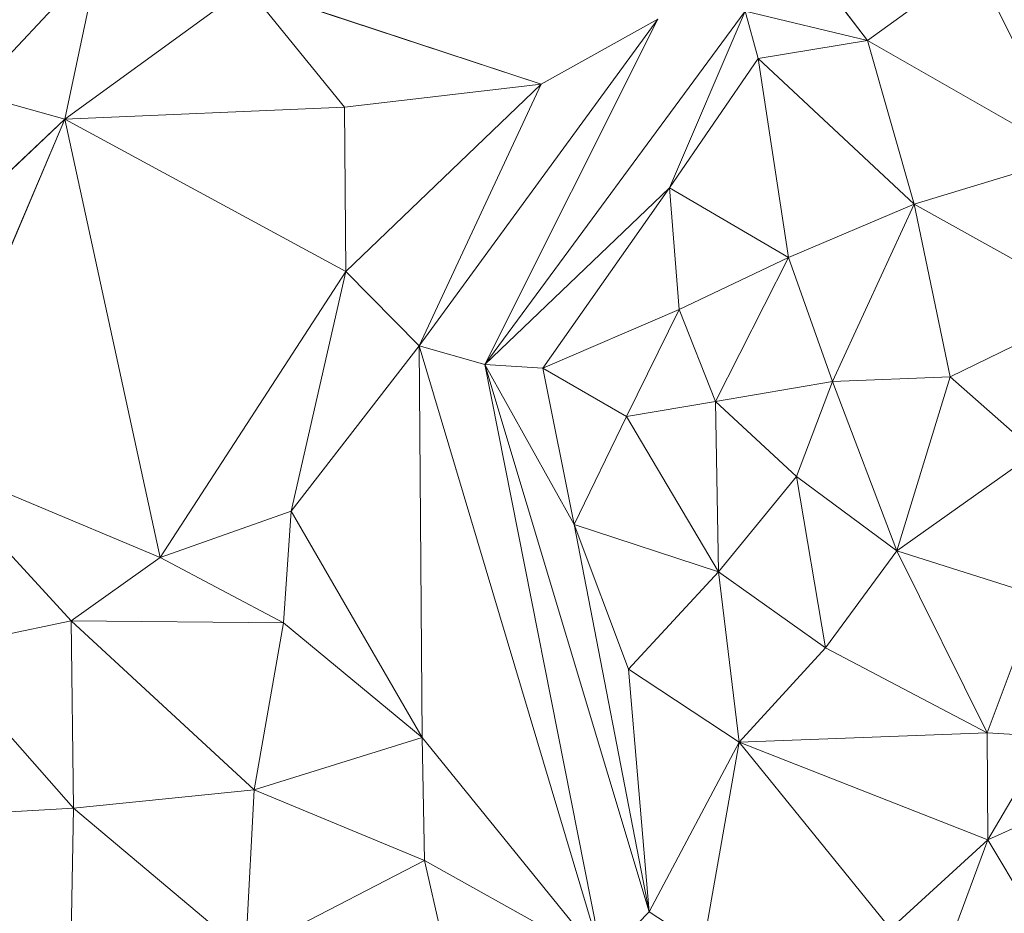
# Model space of a CAD drawing. Units: millimetres. Extents: x 868 to 3368, y 424 to 2232.
# Drawn here: x 1196 to 1305, y 644 to 743 of the extents above; entities that cross this region are included whole.
import ezdxf

# ---------------------------------------------------------------- set-up
doc = ezdxf.new("R2010")
doc.units = ezdxf.units.MM
doc.layers.add('TER_Prah71_o', color=7, linetype='Continuous', lineweight=0)

msp = doc.modelspace()

# ---------------------------------------------------------------- linework, layer by layer
at = {"layer": 'TER_Prah71_o', "extrusion": (0.021852, 0.014944, -0.99965)}
for p, q in [((1274, 761.81, 324.36), (1290.27, 740.56, 324.39)), ((1290.27, 740.56, 324.39), (1276.7, 743.81, 324.15))]:
    msp.add_line(p, q, dxfattribs=at)
at = {"layer": 'TER_Prah71_o', "extrusion": (-0.000197596, -0.00194, -0.999998)}
for p, q in [((1290.27, 740.56, 324.39), (1274, 761.81, 324.36)), ((1302.11, 749.15, 324.38), (1290.27, 740.56, 324.39))]:
    msp.add_line(p, q, dxfattribs=at)
at = {"layer": 'TER_Prah71_o', "extrusion": (-0.035132, -0.00387, -0.999375)}
for p, q in [((1191.16, 734.69, 320.38), (1205.03, 749.51, 319.84)), ((1205.03, 749.51, 319.84), (1201.32, 731.84, 320.04)), ((1201.32, 731.84, 320.04), (1191.16, 734.69, 320.38))]:
    msp.add_line(p, q, dxfattribs=at)
at = {"layer": 'TER_Prah71_o', "extrusion": (-0.022295, -0.015889, -0.999625)}
msp.add_line((1205.03, 749.51, 319.84), (1191.16, 734.69, 320.38), dxfattribs=at)
at = {"layer": 'TER_Prah71_o', "extrusion": (-0.009127, -0.009342, -0.999915)}
for p, q in [((1201.32, 731.84, 320.04), (1205.03, 749.51, 319.84)), ((1221.48, 746.5, 319.72), (1201.32, 731.84, 320.04))]:
    msp.add_line(p, q, dxfattribs=at)
at = {"layer": 'TER_Prah71_o', "extrusion": (-0.002768, 0.001604, -0.999995)}
for p, q in [((1290.27, 740.56, 324.39), (1302.11, 749.15, 324.38)), ((1302.11, 749.15, 324.38), (1312.79, 727.69, 324.31)), ((1312.79, 727.69, 324.31), (1290.27, 740.56, 324.39))]:
    msp.add_line(p, q, dxfattribs=at)
at = {"layer": 'TER_Prah71_o', "extrusion": (-0.017386, -0.005673, -0.999833)}
msp.add_line((1312.79, 727.69, 324.31), (1302.11, 749.15, 324.38), dxfattribs=at)
at = {"layer": 'TER_Prah71_o', "extrusion": (-0.006944, -0.012344, -0.9999)}
for p, q in [((1201.32, 731.84, 320.04), (1221.48, 746.5, 319.72)), ((1221.48, 746.5, 319.72), (1232.32, 733.19, 319.8)), ((1232.32, 733.19, 319.8), (1201.32, 731.84, 320.04))]:
    msp.add_line(p, q, dxfattribs=at)
at = {"layer": 'TER_Prah71_o', "extrusion": (0.013268, 0.041986, -0.99903)}
for p, q in [((1254.08, 735.72, 319.69), (1221.48, 746.5, 319.72)), ((1267.01, 742.94, 320.17), (1254.08, 735.72, 319.69))]:
    msp.add_line(p, q, dxfattribs=at)
at = {"layer": 'TER_Prah71_o', "extrusion": (-0.003865, -0.009836, -0.999944)}
for p, q in [((1232.32, 733.19, 319.8), (1221.48, 746.5, 319.72)), ((1221.48, 746.5, 319.72), (1254.08, 735.72, 319.69)), ((1254.08, 735.72, 319.69), (1232.32, 733.19, 319.8))]:
    msp.add_line(p, q, dxfattribs=at)
at = {"layer": 'TER_Prah71_o', "extrusion": (0.037519, -0.01463, -0.999189)}
for p, q in [((1247.87, 704.65, 323.64), (1276.7, 743.81, 324.15)), ((1276.7, 743.81, 324.15), (1268.31, 724.22, 324.12)), ((1268.31, 724.22, 324.12), (1247.87, 704.65, 323.64))]:
    msp.add_line(p, q, dxfattribs=at)
at = {"layer": 'TER_Prah71_o', "extrusion": (0.386231, -0.272855, -0.881122)}
for p, q in [((1276.7, 743.81, 324.15), (1247.87, 704.65, 323.64)), ((1247.87, 704.65, 323.64), (1267.01, 742.94, 320.17))]:
    msp.add_line(p, q, dxfattribs=at)
at = {"layer": 'TER_Prah71_o', "extrusion": (-0.005576, 0.003816, -0.999977)}
for p, q in [((1268.31, 724.22, 324.12), (1276.7, 743.81, 324.15)), ((1276.7, 743.81, 324.15), (1278.14, 738.58, 324.12)), ((1278.14, 738.58, 324.12), (1268.31, 724.22, 324.12))]:
    msp.add_line(p, q, dxfattribs=at)
at = {"layer": 'TER_Prah71_o', "extrusion": (0.02094, 0.011132, -0.999719)}
for p, q in [((1278.14, 738.58, 324.12), (1276.7, 743.81, 324.15)), ((1276.7, 743.81, 324.15), (1290.27, 740.56, 324.39)), ((1290.27, 740.56, 324.39), (1278.14, 738.58, 324.12))]:
    msp.add_line(p, q, dxfattribs=at)
at = {"layer": 'TER_Prah71_o', "extrusion": (0.049947, -0.02378, -0.998469)}
for p, q in [((1267.01, 742.94, 320.17), (1240.58, 706.74, 319.71)), ((1254.08, 735.72, 319.69), (1267.01, 742.94, 320.17)), ((1240.58, 706.74, 319.71), (1254.08, 735.72, 319.69))]:
    msp.add_line(p, q, dxfattribs=at)
at = {"layer": 'TER_Prah71_o', "extrusion": (0.393267, -0.276, -0.87702)}
for p, q in [((1240.58, 706.74, 319.71), (1267.01, 742.94, 320.17)), ((1267.01, 742.94, 320.17), (1247.87, 704.65, 323.64)), ((1247.87, 704.65, 323.64), (1240.58, 706.74, 319.71))]:
    msp.add_line(p, q, dxfattribs=at)
at = {"layer": 'TER_Prah71_o', "extrusion": (0.020976, 0.010909, -0.99972)}
for p, q in [((1278.14, 738.58, 324.12), (1290.27, 740.56, 324.39)), ((1290.27, 740.56, 324.39), (1295.42, 722.41, 324.31)), ((1295.42, 722.41, 324.31), (1278.14, 738.58, 324.12))]:
    msp.add_line(p, q, dxfattribs=at)
at = {"layer": 'TER_Prah71_o', "extrusion": (-0.001015, 0.004671, -0.999989)}
for p, q in [((1295.42, 722.41, 324.31), (1290.27, 740.56, 324.39)), ((1290.27, 740.56, 324.39), (1312.79, 727.69, 324.31)), ((1312.79, 727.69, 324.31), (1295.42, 722.41, 324.31))]:
    msp.add_line(p, q, dxfattribs=at)
at = {"layer": 'TER_Prah71_o', "extrusion": (0.011475, -0.007853, -0.999903)}
for p, q in [((1268.31, 724.22, 324.12), (1278.14, 738.58, 324.12)), ((1278.14, 738.58, 324.12), (1281.51, 716.51, 324.33)), ((1281.51, 716.51, 324.33), (1268.31, 724.22, 324.12))]:
    msp.add_line(p, q, dxfattribs=at)
at = {"layer": 'TER_Prah71_o', "extrusion": (0.002072, -0.009288, -0.999955)}
for p, q in [((1281.51, 716.51, 324.33), (1278.14, 738.58, 324.12)), ((1278.14, 738.58, 324.12), (1295.42, 722.41, 324.31)), ((1295.42, 722.41, 324.31), (1281.51, 716.51, 324.33))]:
    msp.add_line(p, q, dxfattribs=at)
at = {"layer": 'TER_Prah71_o', "extrusion": (-0.004757, -0.002176, -0.999986)}
for p, q in [((1232.32, 733.19, 319.8), (1254.08, 735.72, 319.69)), ((1254.08, 735.72, 319.69), (1232.46, 714.96, 319.84)), ((1232.46, 714.96, 319.84), (1232.32, 733.19, 319.8))]:
    msp.add_line(p, q, dxfattribs=at)
at = {"layer": 'TER_Prah71_o', "extrusion": (-0.011492, 0.004835, -0.999922)}
for p, q in [((1232.46, 714.96, 319.84), (1254.08, 735.72, 319.69)), ((1254.08, 735.72, 319.69), (1240.58, 706.74, 319.71)), ((1240.58, 706.74, 319.71), (1232.46, 714.96, 319.84))]:
    msp.add_line(p, q, dxfattribs=at)
at = {"layer": 'TER_Prah71_o', "extrusion": (-0.028792, 0.018758, -0.999409)}
for p, q in [((1191.16, 734.69, 320.38), (1201.32, 731.84, 320.04)), ((1201.32, 731.84, 320.04), (1176.57, 708.56, 320.31))]:
    msp.add_line(p, q, dxfattribs=at)
at = {"layer": 'TER_Prah71_o', "extrusion": (-0.007387, -0.002196, -0.99997)}
for p, q in [((1201.32, 731.84, 320.04), (1232.32, 733.19, 319.8)), ((1232.32, 733.19, 319.8), (1232.46, 714.96, 319.84)), ((1232.46, 714.96, 319.84), (1201.32, 731.84, 320.04))]:
    msp.add_line(p, q, dxfattribs=at)
at = {"layer": 'TER_Prah71_o', "extrusion": (-0.009471, -0.001786, -0.999954)}
for p, q in [((1176.57, 708.56, 320.31), (1201.32, 731.84, 320.04)), ((1201.32, 731.84, 320.04), (1185.36, 694.4, 320.25))]:
    msp.add_line(p, q, dxfattribs=at)
at = {"layer": 'TER_Prah71_o', "extrusion": (-0.01542, 0.000750052, -0.999881)}
for p, q in [((1185.36, 694.4, 320.25), (1201.32, 731.84, 320.04)), ((1201.32, 731.84, 320.04), (1211.86, 683.28, 319.84)), ((1211.86, 683.28, 319.84), (1185.36, 694.4, 320.25))]:
    msp.add_line(p, q, dxfattribs=at)
at = {"layer": 'TER_Prah71_o', "extrusion": (-0.004505, 0.00312, -0.999985)}
for p, q in [((1201.32, 731.84, 320.04), (1232.46, 714.96, 319.84)), ((1211.86, 683.28, 319.84), (1201.32, 731.84, 320.04)), ((1232.46, 714.96, 319.84), (1211.86, 683.28, 319.84))]:
    msp.add_line(p, q, dxfattribs=at)
at = {"layer": 'TER_Prah71_o', "extrusion": (0.00138, -0.00322, -0.999994)}
for p, q in [((1295.42, 722.41, 324.31), (1312.79, 727.69, 324.31)), ((1315.62, 711.2, 324.37), (1295.42, 722.41, 324.31))]:
    msp.add_line(p, q, dxfattribs=at)
at = {"layer": 'TER_Prah71_o', "extrusion": (0.078298, -0.057318, -0.995281)}
for p, q in [((1247.87, 704.65, 323.64), (1268.31, 724.22, 324.12)), ((1268.31, 724.22, 324.12), (1254.27, 704.26, 324.16)), ((1254.27, 704.26, 324.16), (1247.87, 704.65, 323.64))]:
    msp.add_line(p, q, dxfattribs=at)
at = {"layer": 'TER_Prah71_o', "extrusion": (-0.002308, -0.000630745, -0.999997)}
for p, q in [((1254.27, 704.26, 324.16), (1268.31, 724.22, 324.12)), ((1268.31, 724.22, 324.12), (1269.4, 710.75, 324.13)), ((1269.4, 710.75, 324.13), (1254.27, 704.26, 324.16))]:
    msp.add_line(p, q, dxfattribs=at)
at = {"layer": 'TER_Prah71_o', "extrusion": (0.016585, 0.000888738, -0.999862)}
for p, q in [((1269.4, 710.75, 324.13), (1268.31, 724.22, 324.12)), ((1268.31, 724.22, 324.12), (1281.51, 716.51, 324.33)), ((1281.51, 716.51, 324.33), (1269.4, 710.75, 324.13))]:
    msp.add_line(p, q, dxfattribs=at)
at = {"layer": 'TER_Prah71_o', "extrusion": (-0.002834, 0.002273, -0.999993)}
for p, q in [((1281.51, 716.51, 324.33), (1295.42, 722.41, 324.31)), ((1295.42, 722.41, 324.31), (1286.38, 702.79, 324.29)), ((1286.38, 702.79, 324.29), (1281.51, 716.51, 324.33))]:
    msp.add_line(p, q, dxfattribs=at)
at = {"layer": 'TER_Prah71_o', "extrusion": (-0.001523, 0.001669, -0.999997)}
for p, q in [((1286.38, 702.79, 324.29), (1295.42, 722.41, 324.31)), ((1295.42, 722.41, 324.31), (1299.41, 703.3, 324.27)), ((1299.41, 703.3, 324.27), (1286.38, 702.79, 324.29))]:
    msp.add_line(p, q, dxfattribs=at)
at = {"layer": 'TER_Prah71_o', "extrusion": (0.004831, 0.002998, -0.999984)}
for p, q in [((1299.41, 703.3, 324.27), (1295.42, 722.41, 324.31)), ((1295.42, 722.41, 324.31), (1315.62, 711.2, 324.37)), ((1315.62, 711.2, 324.37), (1299.41, 703.3, 324.27))]:
    msp.add_line(p, q, dxfattribs=at)
at = {"layer": 'TER_Prah71_o', "extrusion": (0.020645, -0.007644, -0.999758)}
for p, q in [((1269.4, 710.75, 324.13), (1281.51, 716.51, 324.33)), ((1281.51, 716.51, 324.33), (1273.42, 700.55, 324.29)), ((1273.42, 700.55, 324.29), (1269.4, 710.75, 324.13))]:
    msp.add_line(p, q, dxfattribs=at)
at = {"layer": 'TER_Prah71_o', "extrusion": (-0.00053369, 0.003091, -0.999995)}
for p, q in [((1273.42, 700.55, 324.29), (1281.51, 716.51, 324.33)), ((1281.51, 716.51, 324.33), (1286.38, 702.79, 324.29)), ((1286.38, 702.79, 324.29), (1273.42, 700.55, 324.29))]:
    msp.add_line(p, q, dxfattribs=at)
at = {"layer": 'TER_Prah71_o', "extrusion": (-0.004099, 0.002856, -0.999988)}
for p, q in [((1211.86, 683.28, 319.84), (1232.46, 714.96, 319.84)), ((1232.46, 714.96, 319.84), (1226.41, 688.41, 319.79)), ((1226.41, 688.41, 319.79), (1211.86, 683.28, 319.84))]:
    msp.add_line(p, q, dxfattribs=at)
at = {"layer": 'TER_Prah71_o', "extrusion": (-0.011733, 0.004596, -0.999921)}
for p, q in [((1226.41, 688.41, 319.79), (1232.46, 714.96, 319.84)), ((1232.46, 714.96, 319.84), (1240.58, 706.74, 319.71)), ((1240.58, 706.74, 319.71), (1226.41, 688.41, 319.79))]:
    msp.add_line(p, q, dxfattribs=at)
at = {"layer": 'TER_Prah71_o', "extrusion": (-9.34173e-06, -0.005993, -0.999982)}
for p, q in [((1254.27, 704.26, 324.16), (1269.4, 710.75, 324.13)), ((1269.4, 710.75, 324.13), (1263.54, 698.91, 324.2)), ((1263.54, 698.91, 324.2), (1254.27, 704.26, 324.16))]:
    msp.add_line(p, q, dxfattribs=at)
at = {"layer": 'TER_Prah71_o', "extrusion": (0.011015, -0.011447, -0.999874)}
for p, q in [((1263.54, 698.91, 324.2), (1269.4, 710.75, 324.13)), ((1269.4, 710.75, 324.13), (1273.42, 700.55, 324.29)), ((1273.42, 700.55, 324.29), (1263.54, 698.91, 324.2))]:
    msp.add_line(p, q, dxfattribs=at)
at = {"layer": 'TER_Prah71_o', "extrusion": (0.006194, 0.000200515, -0.999981)}
for p, q in [((1299.41, 703.3, 324.27), (1315.62, 711.2, 324.37)), ((1308.89, 694.92, 324.32), (1299.41, 703.3, 324.27))]:
    msp.add_line(p, q, dxfattribs=at)
at = {"layer": 'TER_Prah71_o', "extrusion": (-0.009007, 0.002489, -0.999956)}
for p, q in [((1226.41, 688.41, 319.79), (1240.58, 706.74, 319.71)), ((1240.58, 706.74, 319.71), (1240.9, 663.31, 319.6)), ((1240.9, 663.31, 319.6), (1226.41, 688.41, 319.79))]:
    msp.add_line(p, q, dxfattribs=at)
at = {"layer": 'TER_Prah71_o', "extrusion": (0.502027, 0.151525, -0.851475)}
for p, q in [((1260.9, 638.71, 319.58), (1240.58, 706.74, 319.71)), ((1240.58, 706.74, 319.71), (1247.87, 704.65, 323.64)), ((1247.87, 704.65, 323.64), (1260.9, 638.71, 319.58))]:
    msp.add_line(p, q, dxfattribs=at)
at = {"layer": 'TER_Prah71_o', "extrusion": (0.002314, 0.002572, -0.999994)}
for p, q in [((1240.9, 663.31, 319.6), (1240.58, 706.74, 319.71)), ((1240.58, 706.74, 319.71), (1260.9, 638.71, 319.58)), ((1260.9, 638.71, 319.58), (1240.9, 663.31, 319.6))]:
    msp.add_line(p, q, dxfattribs=at)
at = {"layer": 'TER_Prah71_o', "extrusion": (0.082934, 0.017046, -0.996409)}
for p, q in [((1257.75, 686.94, 324.16), (1247.87, 704.65, 323.64)), ((1247.87, 704.65, 323.64), (1254.27, 704.26, 324.16)), ((1254.27, 704.26, 324.16), (1257.75, 686.94, 324.16))]:
    msp.add_line(p, q, dxfattribs=at)
at = {"layer": 'TER_Prah71_o', "extrusion": (0.106032, 0.029999, -0.99391)}
for p, q in [((1266.07, 644.01, 323.75), (1247.87, 704.65, 323.64)), ((1247.87, 704.65, 323.64), (1257.75, 686.94, 324.16)), ((1257.75, 686.94, 324.16), (1266.07, 644.01, 323.75))]:
    msp.add_line(p, q, dxfattribs=at)
at = {"layer": 'TER_Prah71_o', "extrusion": (0.519115, 0.154236, -0.840673)}
for p, q in [((1247.87, 704.65, 323.64), (1266.07, 644.01, 323.75)), ((1260.9, 638.71, 319.58), (1247.87, 704.65, 323.64)), ((1266.07, 644.01, 323.75), (1260.9, 638.71, 319.58))]:
    msp.add_line(p, q, dxfattribs=at)
at = {"layer": 'TER_Prah71_o', "extrusion": (0.004169, 0.001241, -0.999991)}
for p, q in [((1254.27, 704.26, 324.16), (1263.54, 698.91, 324.2)), ((1257.75, 686.94, 324.16), (1254.27, 704.26, 324.16)), ((1263.54, 698.91, 324.2), (1257.75, 686.94, 324.16))]:
    msp.add_line(p, q, dxfattribs=at)
at = {"layer": 'TER_Prah71_o', "extrusion": (-0.001244, 0.007203, -0.999973)}
for p, q in [((1273.42, 700.55, 324.29), (1286.38, 702.79, 324.29)), ((1286.38, 702.79, 324.29), (1282.38, 692.24, 324.21)), ((1282.38, 692.24, 324.21), (1273.42, 700.55, 324.29))]:
    msp.add_line(p, q, dxfattribs=at)
at = {"layer": 'TER_Prah71_o', "extrusion": (0.002975, 0.005603, -0.99998)}
for p, q in [((1282.38, 692.24, 324.21), (1286.38, 702.79, 324.29)), ((1286.38, 702.79, 324.29), (1293.52, 684.01, 324.2)), ((1293.52, 684.01, 324.2), (1282.38, 692.24, 324.21))]:
    msp.add_line(p, q, dxfattribs=at)
at = {"layer": 'TER_Prah71_o', "extrusion": (-0.001607, 0.003861, -0.999991)}
for p, q in [((1286.38, 702.79, 324.29), (1299.41, 703.3, 324.27)), ((1293.52, 684.01, 324.2), (1286.38, 702.79, 324.29)), ((1299.41, 703.3, 324.27), (1293.52, 684.01, 324.2))]:
    msp.add_line(p, q, dxfattribs=at)
at = {"layer": 'TER_Prah71_o', "extrusion": (0.007083, 0.001207, -0.999974)}
for p, q in [((1293.52, 684.01, 324.2), (1299.41, 703.3, 324.27)), ((1299.41, 703.3, 324.27), (1308.89, 694.92, 324.32)), ((1308.89, 694.92, 324.32), (1293.52, 684.01, 324.2))]:
    msp.add_line(p, q, dxfattribs=at)
at = {"layer": 'TER_Prah71_o', "extrusion": (0.006987, 0.012733, -0.999895)}
for p, q in [((1263.54, 698.91, 324.2), (1273.42, 700.55, 324.29)), ((1273.42, 700.55, 324.29), (1273.76, 681.68, 324.05)), ((1273.76, 681.68, 324.05), (1263.54, 698.91, 324.2))]:
    msp.add_line(p, q, dxfattribs=at)
at = {"layer": 'TER_Prah71_o', "extrusion": (0.003832, 0.012677, -0.999912)}
for p, q in [((1273.76, 681.68, 324.05), (1273.42, 700.55, 324.29)), ((1273.42, 700.55, 324.29), (1282.38, 692.24, 324.21)), ((1282.38, 692.24, 324.21), (1273.76, 681.68, 324.05))]:
    msp.add_line(p, q, dxfattribs=at)
at = {"layer": 'TER_Prah71_o', "extrusion": (-0.004949, 0.005655, -0.999972)}
for p, q in [((1257.75, 686.94, 324.16), (1263.54, 698.91, 324.2)), ((1263.54, 698.91, 324.2), (1273.76, 681.68, 324.05)), ((1273.76, 681.68, 324.05), (1257.75, 686.94, 324.16))]:
    msp.add_line(p, q, dxfattribs=at)
at = {"layer": 'TER_Prah71_o', "extrusion": (-0.00867, 0.016827, -0.999821)}
for p, q in [((1185.36, 694.4, 320.25), (1211.86, 683.28, 319.84)), ((1202, 676.24, 319.8), (1185.36, 694.4, 320.25)), ((1211.86, 683.28, 319.84), (1202, 676.24, 319.8))]:
    msp.add_line(p, q, dxfattribs=at)
at = {"layer": 'TER_Prah71_o', "extrusion": (-0.015972, 0.010137, -0.999821)}
for p, q in [((1185.36, 694.4, 320.25), (1202, 676.24, 319.8)), ((1202, 676.24, 319.8), (1186.73, 673.09, 320.02))]:
    msp.add_line(p, q, dxfattribs=at)
at = {"layer": 'TER_Prah71_o', "extrusion": (0.01789, -0.014005, -0.999742)}
for p, q in [((1293.52, 684.01, 324.2), (1308.89, 694.92, 324.32)), ((1309.18, 679.02, 324.55), (1293.52, 684.01, 324.2))]:
    msp.add_line(p, q, dxfattribs=at)
at = {"layer": 'TER_Prah71_o', "extrusion": (0.012931, 0.00525, -0.999903)}
for p, q in [((1273.76, 681.68, 324.05), (1282.38, 692.24, 324.21)), ((1282.38, 692.24, 324.21), (1285.61, 673.25, 324.16)), ((1285.61, 673.25, 324.16), (1273.76, 681.68, 324.05))]:
    msp.add_line(p, q, dxfattribs=at)
at = {"layer": 'TER_Prah71_o', "extrusion": (0.001247, 0.003266, -0.999994)}
for p, q in [((1282.38, 692.24, 324.21), (1293.52, 684.01, 324.2)), ((1285.61, 673.25, 324.16), (1282.38, 692.24, 324.21)), ((1293.52, 684.01, 324.2), (1285.61, 673.25, 324.16))]:
    msp.add_line(p, q, dxfattribs=at)
at = {"layer": 'TER_Prah71_o', "extrusion": (-0.005414, 0.006582, -0.999964)}
for p, q in [((1211.86, 683.28, 319.84), (1226.41, 688.41, 319.79)), ((1226.41, 688.41, 319.79), (1225.56, 676.02, 319.72)), ((1225.56, 676.02, 319.72), (1211.86, 683.28, 319.84))]:
    msp.add_line(p, q, dxfattribs=at)
at = {"layer": 'TER_Prah71_o', "extrusion": (-0.002285, 0.006368, -0.999977)}
for p, q in [((1225.56, 676.02, 319.72), (1226.41, 688.41, 319.79)), ((1226.41, 688.41, 319.79), (1240.9, 663.31, 319.6)), ((1240.9, 663.31, 319.6), (1225.56, 676.02, 319.72))]:
    msp.add_line(p, q, dxfattribs=at)
at = {"layer": 'TER_Prah71_o', "extrusion": (0.021582, 0.013684, -0.999673)}
for p, q in [((1266.07, 644.01, 323.75), (1257.75, 686.94, 324.16)), ((1257.75, 686.94, 324.16), (1263.79, 670.91, 324.07)), ((1263.79, 670.91, 324.07), (1266.07, 644.01, 323.75))]:
    msp.add_line(p, q, dxfattribs=at)
at = {"layer": 'TER_Prah71_o', "extrusion": (-0.005687, 0.00341, -0.999978)}
for p, q in [((1263.79, 670.91, 324.07), (1257.75, 686.94, 324.16)), ((1257.75, 686.94, 324.16), (1273.76, 681.68, 324.05)), ((1273.76, 681.68, 324.05), (1263.79, 670.91, 324.07))]:
    msp.add_line(p, q, dxfattribs=at)
at = {"layer": 'TER_Prah71_o', "extrusion": (-0.003684, 0.009846, -0.999945)}
for p, q in [((1202, 676.24, 319.8), (1211.86, 683.28, 319.84)), ((1211.86, 683.28, 319.84), (1225.56, 676.02, 319.72)), ((1225.56, 676.02, 319.72), (1202, 676.24, 319.8))]:
    msp.add_line(p, q, dxfattribs=at)
at = {"layer": 'TER_Prah71_o', "extrusion": (0.010153, -0.003289, -0.999943)}
for p, q in [((1285.61, 673.25, 324.16), (1293.52, 684.01, 324.2)), ((1293.52, 684.01, 324.2), (1303.53, 663.83, 324.37)), ((1303.53, 663.83, 324.37), (1285.61, 673.25, 324.16))]:
    msp.add_line(p, q, dxfattribs=at)
at = {"layer": 'TER_Prah71_o', "extrusion": (0.023395, 0.003282, -0.999721)}
for p, q in [((1293.52, 684.01, 324.2), (1309.18, 679.02, 324.55)), ((1303.53, 663.83, 324.37), (1293.52, 684.01, 324.2)), ((1309.18, 679.02, 324.55), (1303.53, 663.83, 324.37))]:
    msp.add_line(p, q, dxfattribs=at)
at = {"layer": 'TER_Prah71_o', "extrusion": (-0.00076268, -0.001152, -0.999999)}
for p, q in [((1263.79, 670.91, 324.07), (1273.76, 681.68, 324.05)), ((1273.76, 681.68, 324.05), (1276.02, 662.81, 324.07)), ((1276.02, 662.81, 324.07), (1263.79, 670.91, 324.07))]:
    msp.add_line(p, q, dxfattribs=at)
at = {"layer": 'TER_Prah71_o', "extrusion": (0.009232, 4.68374e-05, -0.999957)}
for p, q in [((1273.76, 681.68, 324.05), (1285.61, 673.25, 324.16)), ((1276.02, 662.81, 324.07), (1273.76, 681.68, 324.05)), ((1285.61, 673.25, 324.16), (1276.02, 662.81, 324.07))]:
    msp.add_line(p, q, dxfattribs=at)
at = {"layer": 'TER_Prah71_o', "extrusion": (-0.135133, 0.06206, -0.988882)}
for p, q in [((1303.53, 663.83, 324.37), (1309.18, 679.02, 324.55)), ((1310.34, 663.46, 323.42), (1303.53, 663.83, 324.37))]:
    msp.add_line(p, q, dxfattribs=at)
at = {"layer": 'TER_Prah71_o', "extrusion": (-0.015301, 0.006881, -0.999859)}
for p, q in [((1186.73, 673.09, 320.02), (1202, 676.24, 319.8)), ((1202, 676.24, 319.8), (1202.28, 655.5, 319.66)), ((1202.28, 655.5, 319.66), (1186.73, 673.09, 320.02))]:
    msp.add_line(p, q, dxfattribs=at)
at = {"layer": 'TER_Prah71_o', "extrusion": (-0.003679, 0.010375, -0.999939)}
for p, q in [((1202, 676.24, 319.8), (1225.56, 676.02, 319.72)), ((1222.3, 657.51, 319.54), (1202, 676.24, 319.8)), ((1225.56, 676.02, 319.72), (1222.3, 657.51, 319.54))]:
    msp.add_line(p, q, dxfattribs=at)
at = {"layer": 'TER_Prah71_o', "extrusion": (-0.006795, 0.006997, -0.999952)}
for p, q in [((1202.28, 655.5, 319.66), (1202, 676.24, 319.8)), ((1202, 676.24, 319.8), (1222.3, 657.51, 319.54)), ((1222.3, 657.51, 319.54), (1202.28, 655.5, 319.66))]:
    msp.add_line(p, q, dxfattribs=at)
at = {"layer": 'TER_Prah71_o', "extrusion": (0.000435305, 0.00965, -0.999953)}
for p, q in [((1222.3, 657.51, 319.54), (1225.56, 676.02, 319.72)), ((1225.56, 676.02, 319.72), (1240.9, 663.31, 319.6)), ((1240.9, 663.31, 319.6), (1222.3, 657.51, 319.54))]:
    msp.add_line(p, q, dxfattribs=at)
at = {"layer": 'TER_Prah71_o', "extrusion": (0.011035, -0.001609, -0.999938)}
for p, q in [((1276.02, 662.81, 324.07), (1285.61, 673.25, 324.16)), ((1285.61, 673.25, 324.16), (1303.53, 663.83, 324.37)), ((1303.53, 663.83, 324.37), (1276.02, 662.81, 324.07))]:
    msp.add_line(p, q, dxfattribs=at)
at = {"layer": 'TER_Prah71_o', "extrusion": (-0.010869, 0.010799, -0.999883)}
for p, q in [((1186.73, 673.09, 320.02), (1202.28, 655.5, 319.66)), ((1202.28, 655.5, 319.66), (1182.25, 654.33, 319.86))]:
    msp.add_line(p, q, dxfattribs=at)
at = {"layer": 'TER_Prah71_o', "extrusion": (0.00832, 0.012562, -0.999886)}
for p, q in [((1266.07, 644.01, 323.75), (1263.79, 670.91, 324.07)), ((1263.79, 670.91, 324.07), (1276.02, 662.81, 324.07)), ((1276.02, 662.81, 324.07), (1266.07, 644.01, 323.75))]:
    msp.add_line(p, q, dxfattribs=at)
at = {"layer": 'TER_Prah71_o', "extrusion": (0.007694, 0.087641, -0.996122)}
for p, q in [((1276.02, 662.81, 324.07), (1303.53, 663.83, 324.37)), ((1303.53, 663.83, 324.37), (1303.6, 652, 323.33)), ((1303.6, 652, 323.33), (1276.02, 662.81, 324.07))]:
    msp.add_line(p, q, dxfattribs=at)
at = {"layer": 'TER_Prah71_o', "extrusion": (-0.133601, 0.086123, -0.987286)}
for p, q in [((1303.6, 652, 323.33), (1303.53, 663.83, 324.37)), ((1303.53, 663.83, 324.37), (1310.34, 663.46, 323.42)), ((1310.34, 663.46, 323.42), (1303.6, 652, 323.33))]:
    msp.add_line(p, q, dxfattribs=at)
at = {"layer": 'TER_Prah71_o', "extrusion": (-0.490932, 0.295145, -0.81968)}
for p, q in [((1303.6, 652, 323.33), (1310.34, 663.46, 323.42)), ((1316.12, 657.7, 317.88), (1303.6, 652, 323.33))]:
    msp.add_line(p, q, dxfattribs=at)
at = {"layer": 'TER_Prah71_o', "extrusion": (-0.000674206, 0.013211, -0.999913)}
for p, q in [((1222.3, 657.51, 319.54), (1240.9, 663.31, 319.6)), ((1240.9, 663.31, 319.6), (1241.15, 649.7, 319.42)), ((1241.15, 649.7, 319.42), (1222.3, 657.51, 319.54))]:
    msp.add_line(p, q, dxfattribs=at)
at = {"layer": 'TER_Prah71_o', "extrusion": (0.015769, 0.01351, -0.999784)}
for p, q in [((1241.15, 649.7, 319.42), (1240.9, 663.31, 319.6)), ((1240.9, 663.31, 319.6), (1260.9, 638.71, 319.58)), ((1260.9, 638.71, 319.58), (1241.15, 649.7, 319.42))]:
    msp.add_line(p, q, dxfattribs=at)
at = {"layer": 'TER_Prah71_o', "extrusion": (0.083827, -0.027467, -0.996102)}
for p, q in [((1266.07, 644.01, 323.75), (1276.02, 662.81, 324.07)), ((1276.02, 662.81, 324.07), (1272.04, 640.11, 324.36)), ((1272.04, 640.11, 324.36), (1266.07, 644.01, 323.75))]:
    msp.add_line(p, q, dxfattribs=at)
at = {"layer": 'TER_Prah71_o', "extrusion": (-0.055024, -0.003153, -0.99848)}
for p, q in [((1272.04, 640.11, 324.36), (1276.02, 662.81, 324.07)), ((1276.02, 662.81, 324.07), (1292.81, 642.11, 323.21))]:
    msp.add_line(p, q, dxfattribs=at)
at = {"layer": 'TER_Prah71_o', "extrusion": (-0.015356, 0.029065, -0.99946)}
for p, q in [((1292.81, 642.11, 323.21), (1276.02, 662.81, 324.07)), ((1276.02, 662.81, 324.07), (1303.6, 652, 323.33)), ((1303.6, 652, 323.33), (1292.81, 642.11, 323.21))]:
    msp.add_line(p, q, dxfattribs=at)
at = {"layer": 'TER_Prah71_o', "extrusion": (-0.007992, 0.018927, -0.999789)}
for p, q in [((1202.28, 655.5, 319.66), (1222.3, 657.51, 319.54)), ((1222.3, 657.51, 319.54), (1221.35, 639.47, 319.2)), ((1221.35, 639.47, 319.2), (1202.28, 655.5, 319.66))]:
    msp.add_line(p, q, dxfattribs=at)
at = {"layer": 'TER_Prah71_o', "extrusion": (0.00149, 0.018428, -0.999829)}
for p, q in [((1221.35, 639.47, 319.2), (1222.3, 657.51, 319.54)), ((1222.3, 657.51, 319.54), (1241.15, 649.7, 319.42)), ((1241.15, 649.7, 319.42), (1221.35, 639.47, 319.2))]:
    msp.add_line(p, q, dxfattribs=at)
at = {"layer": 'TER_Prah71_o', "extrusion": (-0.488701, 0.285818, -0.824305)}
for p, q in [((1303.6, 652, 323.33), (1316.12, 657.7, 317.88)), ((1308.54, 643.68, 317.51), (1303.6, 652, 323.33))]:
    msp.add_line(p, q, dxfattribs=at)
at = {"layer": 'TER_Prah71_o', "extrusion": (-0.011272, 0.017673, -0.99978)}
for p, q in [((1182.25, 654.33, 319.86), (1202.28, 655.5, 319.66)), ((1202.28, 655.5, 319.66), (1201.8, 631.55, 319.24))]:
    msp.add_line(p, q, dxfattribs=at)
at = {"layer": 'TER_Prah71_o', "extrusion": (-0.009082, 0.01763, -0.999803)}
for p, q in [((1201.8, 631.55, 319.24), (1202.28, 655.5, 319.66)), ((1202.28, 655.5, 319.66), (1221.35, 639.47, 319.2))]:
    msp.add_line(p, q, dxfattribs=at)
at = {"layer": 'TER_Prah71_o', "extrusion": (-0.374283, 0.418204, -0.827658)}
for p, q in [((1292.81, 642.11, 323.21), (1303.6, 652, 323.33)), ((1303.6, 652, 323.33), (1298.14, 637.36, 318.4))]:
    msp.add_line(p, q, dxfattribs=at)
at = {"layer": 'TER_Prah71_o', "extrusion": (-0.320346, 0.4074, -0.855221)}
for p, q in [((1298.14, 637.36, 318.4), (1303.6, 652, 323.33)), ((1303.6, 652, 323.33), (1308.54, 643.68, 317.51))]:
    msp.add_line(p, q, dxfattribs=at)
at = {"layer": 'TER_Prah71_o', "extrusion": (0.00453, 0.012546, -0.999911)}
for p, q in [((1221.35, 639.47, 319.2), (1241.15, 649.7, 319.42)), ((1241.15, 649.7, 319.42), (1245.33, 631.45, 319.21))]:
    msp.add_line(p, q, dxfattribs=at)
at = {"layer": 'TER_Prah71_o', "extrusion": (0.016793, 0.015353, -0.999741)}
for p, q in [((1241.15, 649.7, 319.42), (1260.9, 638.71, 319.58)), ((1245.33, 631.45, 319.21), (1241.15, 649.7, 319.42))]:
    msp.add_line(p, q, dxfattribs=at)
at = {"layer": 'TER_Prah71_o', "extrusion": (0.327497, 0.365201, -0.87142)}
for p, q in [((1260.9, 638.71, 319.58), (1266.07, 644.01, 323.75)), ((1266.07, 644.01, 323.75), (1272.04, 640.11, 324.36))]:
    msp.add_line(p, q, dxfattribs=at)

doc.saveas('drawing.dxf')
